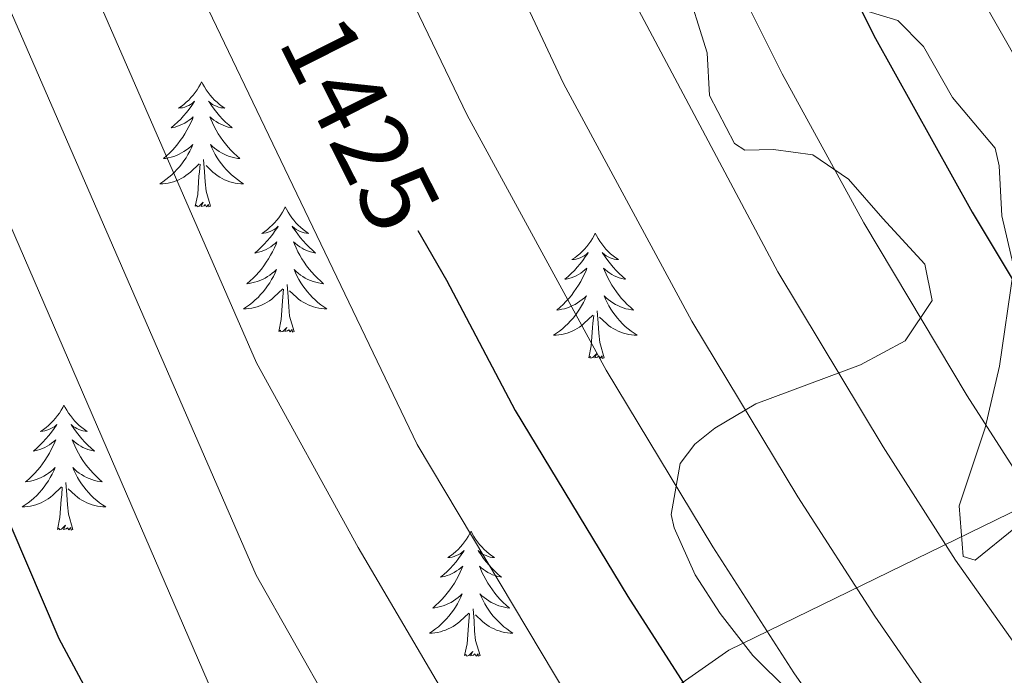
# Model space of a CAD drawing. Units: metres. Extents: x 674609 to 679139, y 4737190 to 4740273.
# Drawn here: x 675865 to 675959, y 4739273 to 4739336 of the extents above; entities that cross this region are included whole.
import ezdxf
from ezdxf.enums import TextEntityAlignment as Align

# ---------------------------------------------------------------- set-up
doc = ezdxf.new("R2010")
doc.units = ezdxf.units.M
doc.header["$MEASUREMENT"] = 0
for name, color, linetype, lineweight in [('Level 1', 19, 'Continuous', 0), ('Level 35', 92, 'Continuous', 0), ('Level 36', 19, 'Continuous', 40), ('Level 4', 36, 'Continuous', 30), ('Level 41', 39, 'Continuous', 0), ('Level 5', 36, 'Continuous', 0)]:
    doc.layers.add(name, color=color, linetype=linetype, lineweight=lineweight)
doc.styles.add('Arial', font='ARIAL.TTF', dxfattribs={"height": 0.2})

msp = doc.modelspace()

# ---------------------------------------------------------------- linework, layer by layer
at = {"layer": 'Level 1', "color": 19, "linetype": 'Continuous', "lineweight": 0, "ltscale": 0.5}
msp.add_polyline3d([(675733.72, 4739031.79, 1278.82), (675747.76, 4739066.11, 1287.71), (675763.16, 4739097.67, 1297.12), (675779.48, 4739123.41, 1312.64), (675796.28, 4739150.05, 1329.54), (675819.53, 4739177.51, 1348.98), (675841.13, 4739200.73, 1364.83), (675862.29, 4739221.26, 1380.01), (675883.86, 4739240.79, 1396.83), (675906.27, 4739257.42, 1411.4), (675932.57, 4739275.82, 1427.85), (675961.78, 4739290.09, 1445.06), (675983.13, 4739303.64, 1457.29), (676006.83, 4739333.53, 1474.21), (676027.45, 4739364.47, 1488), (676039.77, 4739387.68, 1495.27), (676041.61, 4739403.75, 1492.62), (676037.73, 4739415.72, 1491.62), (676029.96, 4739425.67, 1492.31), (676016.15, 4739438.38, 1494.9), (675997.55, 4739454.01, 1492.52), (675968.08, 4739472.51, 1488.47), (675938.01, 4739494.43, 1483.82)], dxfattribs=at)
at = {"layer": 'Level 35', "color": 92, "linetype": 'Continuous', "lineweight": 0, "ltscale": 0.5}
for points in [[(675938.26, 4739271.91, 1432.57), (675934.86, 4739275.32, 1432.48), (675931.74, 4739279.31, 1432.39), (675929.36, 4739282.99, 1432.4), (675927.36, 4739287.48, 1432.76), (675927.06, 4739288.74, 1432.97), (675927.93, 4739293.61, 1434.26), (675929.33, 4739295.44, 1435.01), (675931.22, 4739296.96, 1436), (675935.12, 4739299.29, 1438), (675945.11, 4739303.02, 1442.78), (675949.36, 4739305.3, 1445.06), (675951.91, 4739309.14, 1446.99), (675951.23, 4739312.6, 1449.05), (675947.21, 4739316.94, 1448.72), (675943.97, 4739320.71, 1447.93), (675940.56, 4739323.02, 1445.87), (675936.83, 4739323.54, 1443.81), (675934.08, 4739323.47, 1443.62), (675933.1, 4739324.11, 1443.59), (675930.72, 4739328.67, 1443.62), (675930.51, 4739332.74, 1444.37), (675928.31, 4739339.76, 1444.18)], [(675945.4, 4739336.8, 1455.41), (675948.66, 4739335.8, 1455.79), (675951.11, 4739333.34, 1455.98), (675953.86, 4739328.48, 1457.1), (675957.92, 4739323.66, 1458.97), (675958.31, 4739321.97, 1458.75), (675958.55, 4739317.21, 1456.91), (675959.62, 4739312.56, 1456.16)], [(675959.63, 4739311.84, 1455.78), (675958.33, 4739302.89, 1450.73), (675956.96, 4739297.02, 1447.59), (675954.5, 4739289.57, 1445.71), (675954.86, 4739284.76, 1445.3), (675956.03, 4739284.41, 1445.97), (675959.84, 4739287.51, 1449.05)]]:
    msp.add_polyline3d(points, dxfattribs=at)
at = {"layer": 'Level 36', "color": 92, "linetype": 'Continuous', "lineweight": 0}
for points in [[(675882.37, 4739329.97), (675882.26, 4739329.75), (675882.11, 4739329.48), (675881.94, 4739329.21), (675881.76, 4739328.95), (675881.56, 4739328.7), (675881.36, 4739328.47), (675881.14, 4739328.24), (675880.91, 4739328.02), (675880.67, 4739327.82), (675880.42, 4739327.63), (675880.16, 4739327.45), (675880.36, 4739327.48), (675880.56, 4739327.51), (675880.76, 4739327.57), (675880.95, 4739327.64), (675881.14, 4739327.72), (675881.32, 4739327.82), (675881.5, 4739327.93), (675881.7, 4739328.12), (675881.66, 4739328.06), (675881.43, 4739327.72), (675881.19, 4739327.38), (675880.93, 4739327.05), (675880.66, 4739326.74), (675880.38, 4739326.43), (675880.09, 4739326.14), (675879.79, 4739325.86), (675879.48, 4739325.58), (675879.6, 4739325.61), (675879.84, 4739325.66), (675880.09, 4739325.74), (675880.32, 4739325.83), (675880.55, 4739325.93), (675880.78, 4739326.05), (675880.99, 4739326.18), (675881.2, 4739326.32), (675881.4, 4739326.48), (675881.58, 4739326.65), (675881.5, 4739326.43), (675881.34, 4739326.07), (675881.17, 4739325.71), (675880.98, 4739325.37), (675880.78, 4739325.03), (675880.57, 4739324.7), (675880.34, 4739324.37), (675880.1, 4739324.06), (675879.85, 4739323.76), (675879.59, 4739323.47), (675879.32, 4739323.18), (675879.03, 4739322.92), (675878.73, 4739322.66), (675878.93, 4739322.68), (675879.19, 4739322.73), (675879.46, 4739322.79), (675879.72, 4739322.87), (675879.97, 4739322.96), (675880.22, 4739323.07), (675880.46, 4739323.2), (675880.69, 4739323.33), (675880.92, 4739323.48), (675881.14, 4739323.65), (675881.34, 4739323.82), (675881.54, 4739324.01), (675881.4, 4739323.68)], [(675882.37, 4739329.97), (675882.48, 4739329.75), (675882.64, 4739329.48), (675882.81, 4739329.21), (675882.99, 4739328.95), (675883.18, 4739328.7), (675883.39, 4739328.47), (675883.61, 4739328.24), (675883.84, 4739328.02), (675884.08, 4739327.82), (675884.33, 4739327.63), (675884.59, 4739327.45), (675884.39, 4739327.48), (675884.19, 4739327.51), (675883.99, 4739327.57), (675883.79, 4739327.64), (675883.6, 4739327.72), (675883.42, 4739327.82), (675883.25, 4739327.93), (675883.04, 4739328.12), (675883.08, 4739328.06), (675883.32, 4739327.72), (675883.56, 4739327.38), (675883.81, 4739327.05), (675884.08, 4739326.74), (675884.36, 4739326.43), (675884.65, 4739326.14), (675884.96, 4739325.86), (675885.27, 4739325.58), (675885.15, 4739325.61), (675884.9, 4739325.66), (675884.66, 4739325.74), (675884.42, 4739325.83), (675884.19, 4739325.93), (675883.97, 4739326.05), (675883.75, 4739326.18), (675883.54, 4739326.32), (675883.35, 4739326.48), (675883.16, 4739326.65), (675883.25, 4739326.43), (675883.4, 4739326.07), (675883.58, 4739325.71), (675883.76, 4739325.37), (675883.96, 4739325.03), (675884.17, 4739324.7), (675884.4, 4739324.37), (675884.64, 4739324.06), (675884.89, 4739323.76), (675885.15, 4739323.47), (675885.43, 4739323.18), (675885.72, 4739322.92), (675886.01, 4739322.66), (675885.82, 4739322.68), (675885.55, 4739322.73), (675885.29, 4739322.79), (675885.03, 4739322.87), (675884.77, 4739322.96), (675884.52, 4739323.07), (675884.28, 4739323.2), (675884.05, 4739323.33), (675883.82, 4739323.48), (675883.61, 4739323.65), (675883.4, 4739323.82), (675883.21, 4739324.01), (675883.35, 4739323.68)], [(675881.404, 4739323.677), (675881.244, 4739323.357), (675881.074, 4739323.047), (675880.894, 4739322.737), (675880.694, 4739322.447), (675880.484, 4739322.157), (675880.264, 4739321.877), (675880.024, 4739321.607), (675879.784, 4739321.357), (675879.525, 4739321.107), (675879.255, 4739320.877), (675878.975, 4739320.657), (675878.685, 4739320.447), (675878.395, 4739320.257), (675878.665, 4739320.257), (675878.925, 4739320.287), (675879.185, 4739320.327), (675879.444, 4739320.387), (675879.704, 4739320.457), (675879.954, 4739320.547), (675880.194, 4739320.647), (675880.434, 4739320.757), (675880.664, 4739320.897), (675880.884, 4739321.037), (675881.094, 4739321.197), (675881.304, 4739321.367), (675882.144, 4739322.167)], [(675883.354, 4739323.677), (675883.504, 4739323.357), (675883.674, 4739323.047), (675883.864, 4739322.737), (675884.053, 4739322.447), (675884.263, 4739322.157), (675884.493, 4739321.877), (675884.723, 4739321.607), (675884.973, 4739321.357), (675885.223, 4739321.107), (675885.493, 4739320.877), (675885.773, 4739320.657), (675886.063, 4739320.447), (675886.353, 4739320.257), (675886.093, 4739320.257), (675885.823, 4739320.287), (675885.563, 4739320.327), (675885.303, 4739320.387), (675885.053, 4739320.457), (675884.803, 4739320.547), (675884.553, 4739320.647), (675884.323, 4739320.757), (675884.093, 4739320.897), (675883.863, 4739321.037), (675883.653, 4739321.197), (675883.453, 4739321.367), (675882.794, 4739321.987)], [(675883.22, 4739318.12), (675882.79, 4739319.56), (675882.7, 4739320.46), (675882.66, 4739321.41), (675882.56, 4739322.58)], [(675881.75, 4739318.12), (675882, 4739319.24), (675882.11, 4739320.98), (675882.16, 4739321.41), (675882.22, 4739322.14)], [(675883.22, 4739318.12), (675883.05, 4739318.05), (675883.03, 4739318.29), (675882.84, 4739318.07), (675882.72, 4739318.27), (675882.6, 4739318.16), (675882.33, 4739318.11), (675882.52, 4739318.5), (675882.14, 4739318.12), (675881.95, 4739318.07), (675881.91, 4739318.23), (675881.75, 4739318.12)], [(675890.33, 4739318.05), (675890.22, 4739317.83), (675890.07, 4739317.56), (675889.9, 4739317.29), (675889.72, 4739317.03), (675889.52, 4739316.79), (675889.32, 4739316.55), (675889.1, 4739316.32), (675888.87, 4739316.11), (675888.63, 4739315.9), (675888.38, 4739315.71), (675888.12, 4739315.53), (675888.31, 4739315.56), (675888.52, 4739315.6), (675888.72, 4739315.65), (675888.91, 4739315.72), (675889.1, 4739315.8), (675889.28, 4739315.9), (675889.46, 4739316.02), (675889.66, 4739316.21), (675889.62, 4739316.14), (675889.39, 4739315.8), (675889.15, 4739315.46), (675888.89, 4739315.13), (675888.62, 4739314.82), (675888.34, 4739314.51), (675888.05, 4739314.22), (675887.75, 4739313.94), (675887.43, 4739313.66), (675887.56, 4739313.69), (675887.8, 4739313.75), (675888.05, 4739313.82), (675888.28, 4739313.91), (675888.51, 4739314.01), (675888.74, 4739314.13), (675888.95, 4739314.26), (675889.16, 4739314.4), (675889.36, 4739314.56), (675889.54, 4739314.73), (675889.46, 4739314.51), (675889.3, 4739314.15), (675889.13, 4739313.79), (675888.94, 4739313.45), (675888.74, 4739313.11), (675888.53, 4739312.78), (675888.3, 4739312.45), (675888.06, 4739312.14), (675887.81, 4739311.84), (675887.55, 4739311.55), (675887.28, 4739311.27), (675886.99, 4739311), (675886.69, 4739310.74), (675886.89, 4739310.76), (675887.15, 4739310.81), (675887.42, 4739310.87), (675887.68, 4739310.95), (675887.93, 4739311.05), (675888.18, 4739311.15), (675888.42, 4739311.28), (675888.65, 4739311.42), (675888.88, 4739311.56), (675889.1, 4739311.73), (675889.3, 4739311.9), (675889.5, 4739312.09), (675889.36, 4739311.77)], [(675890.33, 4739318.05), (675890.44, 4739317.83), (675890.6, 4739317.56), (675890.77, 4739317.29), (675890.95, 4739317.03), (675891.14, 4739316.79), (675891.35, 4739316.55), (675891.57, 4739316.32), (675891.8, 4739316.11), (675892.04, 4739315.9), (675892.29, 4739315.71), (675892.55, 4739315.53), (675892.35, 4739315.56), (675892.15, 4739315.6), (675891.95, 4739315.65), (675891.75, 4739315.72), (675891.56, 4739315.8), (675891.38, 4739315.9), (675891.21, 4739316.02), (675891, 4739316.21), (675891.04, 4739316.14), (675891.28, 4739315.8), (675891.52, 4739315.46), (675891.77, 4739315.13), (675892.04, 4739314.82), (675892.32, 4739314.51), (675892.61, 4739314.22), (675892.92, 4739313.94), (675893.23, 4739313.66), (675893.11, 4739313.69), (675892.86, 4739313.75), (675892.62, 4739313.82), (675892.38, 4739313.91), (675892.15, 4739314.01), (675891.93, 4739314.13), (675891.71, 4739314.26), (675891.5, 4739314.4), (675891.31, 4739314.56), (675891.12, 4739314.73), (675891.21, 4739314.51), (675891.36, 4739314.15), (675891.54, 4739313.79), (675891.72, 4739313.45), (675891.92, 4739313.11), (675892.13, 4739312.78), (675892.36, 4739312.45), (675892.6, 4739312.14), (675892.85, 4739311.84), (675893.11, 4739311.55), (675893.39, 4739311.27), (675893.68, 4739311), (675893.97, 4739310.74), (675893.78, 4739310.76), (675893.51, 4739310.81), (675893.25, 4739310.87), (675892.99, 4739310.95), (675892.73, 4739311.05), (675892.48, 4739311.15), (675892.24, 4739311.28), (675892.01, 4739311.42), (675891.78, 4739311.56), (675891.57, 4739311.73), (675891.36, 4739311.9), (675891.17, 4739312.09), (675891.31, 4739311.77)], [(675919.85, 4739315.54), (675919.74, 4739315.32), (675919.58, 4739315.05), (675919.41, 4739314.78), (675919.23, 4739314.53), (675919.04, 4739314.28), (675918.83, 4739314.04), (675918.61, 4739313.81), (675918.38, 4739313.6), (675918.14, 4739313.4), (675917.89, 4739313.2), (675917.63, 4739313.03), (675917.83, 4739313.05), (675918.03, 4739313.09), (675918.23, 4739313.14), (675918.42, 4739313.21), (675918.61, 4739313.3), (675918.8, 4739313.4), (675918.97, 4739313.51), (675919.17, 4739313.7), (675919.13, 4739313.63), (675918.9, 4739313.29), (675918.66, 4739312.95), (675918.4, 4739312.63), (675918.14, 4739312.31), (675917.86, 4739312), (675917.56, 4739311.71), (675917.26, 4739311.43), (675916.95, 4739311.16), (675917.07, 4739311.18), (675917.32, 4739311.24), (675917.56, 4739311.31), (675917.8, 4739311.4), (675918.03, 4739311.5), (675918.25, 4739311.62), (675918.47, 4739311.75), (675918.67, 4739311.9), (675918.87, 4739312.05), (675919.06, 4739312.22), (675918.97, 4739312), (675918.81, 4739311.64), (675918.64, 4739311.29), (675918.46, 4739310.94), (675918.26, 4739310.6), (675918.04, 4739310.27), (675917.82, 4739309.95), (675917.58, 4739309.63), (675917.33, 4739309.33), (675917.06, 4739309.04), (675916.79, 4739308.76), (675916.5, 4739308.49), (675916.2, 4739308.23), (675916.4, 4739308.26), (675916.67, 4739308.3), (675916.93, 4739308.36), (675917.19, 4739308.44), (675917.44, 4739308.54), (675917.69, 4739308.65), (675917.93, 4739308.77), (675918.17, 4739308.91), (675918.39, 4739309.06), (675918.61, 4739309.22), (675918.82, 4739309.4), (675919.01, 4739309.58), (675918.87, 4739309.26)], [(675919.85, 4739315.54), (675919.96, 4739315.32), (675920.11, 4739315.05), (675920.28, 4739314.78), (675920.46, 4739314.53), (675920.66, 4739314.28), (675920.86, 4739314.04), (675921.08, 4739313.81), (675921.31, 4739313.6), (675921.55, 4739313.4), (675921.8, 4739313.2), (675922.06, 4739313.03), (675921.86, 4739313.05), (675921.66, 4739313.09), (675921.46, 4739313.14), (675921.27, 4739313.21), (675921.08, 4739313.3), (675920.9, 4739313.4), (675920.72, 4739313.51), (675920.52, 4739313.7), (675920.56, 4739313.63), (675920.79, 4739313.29), (675921.03, 4739312.95), (675921.29, 4739312.63), (675921.56, 4739312.31), (675921.84, 4739312), (675922.13, 4739311.71), (675922.43, 4739311.43), (675922.74, 4739311.16), (675922.62, 4739311.18), (675922.37, 4739311.24), (675922.13, 4739311.31), (675921.9, 4739311.4), (675921.66, 4739311.5), (675921.44, 4739311.62), (675921.23, 4739311.75), (675921.02, 4739311.9), (675920.82, 4739312.05), (675920.64, 4739312.22), (675920.72, 4739312), (675920.88, 4739311.64), (675921.05, 4739311.29), (675921.24, 4739310.94), (675921.44, 4739310.6), (675921.65, 4739310.27), (675921.87, 4739309.95), (675922.11, 4739309.63), (675922.36, 4739309.33), (675922.63, 4739309.04), (675922.9, 4739308.76), (675923.19, 4739308.49), (675923.49, 4739308.23), (675923.29, 4739308.26), (675923.02, 4739308.3), (675922.76, 4739308.36), (675922.5, 4739308.44), (675922.25, 4739308.54), (675922, 4739308.65), (675921.76, 4739308.77), (675921.52, 4739308.91), (675921.3, 4739309.06), (675921.08, 4739309.22), (675920.88, 4739309.4), (675920.68, 4739309.58), (675920.82, 4739309.26)], [(675889.361, 4739311.768), (675889.201, 4739311.438), (675889.031, 4739311.128), (675888.851, 4739310.828), (675888.651, 4739310.528), (675888.441, 4739310.238), (675888.221, 4739309.958), (675887.981, 4739309.698), (675887.741, 4739309.438), (675887.481, 4739309.188), (675887.211, 4739308.958), (675886.931, 4739308.739), (675886.641, 4739308.529), (675886.351, 4739308.339), (675886.621, 4739308.339), (675886.881, 4739308.369), (675887.141, 4739308.409), (675887.401, 4739308.469), (675887.661, 4739308.539), (675887.911, 4739308.629), (675888.151, 4739308.728), (675888.391, 4739308.848), (675888.621, 4739308.978), (675888.841, 4739309.118), (675889.05, 4739309.278), (675889.26, 4739309.448), (675890.1, 4739310.248)], [(675891.31, 4739311.768), (675891.46, 4739311.438), (675891.63, 4739311.128), (675891.82, 4739310.828), (675892.01, 4739310.528), (675892.22, 4739310.238), (675892.45, 4739309.958), (675892.68, 4739309.698), (675892.929, 4739309.438), (675893.179, 4739309.188), (675893.449, 4739308.958), (675893.729, 4739308.738), (675894.019, 4739308.528), (675894.309, 4739308.338), (675894.049, 4739308.338), (675893.779, 4739308.368), (675893.519, 4739308.408), (675893.259, 4739308.468), (675893.009, 4739308.538), (675892.759, 4739308.628), (675892.509, 4739308.728), (675892.28, 4739308.848), (675892.05, 4739308.978), (675891.82, 4739309.118), (675891.61, 4739309.278), (675891.41, 4739309.448), (675890.75, 4739310.068)], [(675889.71, 4739306.2), (675889.96, 4739307.32), (675890.07, 4739309.06), (675890.12, 4739309.49), (675890.18, 4739310.22)], [(675891.18, 4739306.2), (675890.75, 4739307.64), (675890.66, 4739308.54), (675890.62, 4739309.49), (675890.52, 4739310.66)], [(675918.872, 4739309.257), (675918.712, 4739308.937), (675918.542, 4739308.617), (675918.362, 4739308.317), (675918.162, 4739308.017), (675917.962, 4739307.727), (675917.732, 4739307.457), (675917.502, 4739307.187), (675917.252, 4739306.927), (675916.992, 4739306.678), (675916.723, 4739306.448), (675916.443, 4739306.228), (675916.163, 4739306.018), (675915.873, 4739305.828), (675916.133, 4739305.838), (675916.393, 4739305.858), (675916.662, 4739305.898), (675916.922, 4739305.958), (675917.172, 4739306.028), (675917.422, 4739306.118), (675917.662, 4739306.218), (675917.902, 4739306.338), (675918.132, 4739306.468), (675918.352, 4739306.607), (675918.572, 4739306.767), (675918.772, 4739306.937), (675919.622, 4739307.737)], [(675920.822, 4739309.257), (675920.982, 4739308.937), (675921.152, 4739308.617), (675921.331, 4739308.317), (675921.531, 4739308.017), (675921.741, 4739307.727), (675921.961, 4739307.457), (675922.201, 4739307.187), (675922.441, 4739306.927), (675922.701, 4739306.677), (675922.971, 4739306.447), (675923.251, 4739306.227), (675923.541, 4739306.017), (675923.831, 4739305.827), (675923.561, 4739305.837), (675923.301, 4739305.857), (675923.041, 4739305.897), (675922.781, 4739305.957), (675922.521, 4739306.027), (675922.271, 4739306.117), (675922.031, 4739306.217), (675921.791, 4739306.337), (675921.561, 4739306.467), (675921.341, 4739306.607), (675921.121, 4739306.767), (675920.921, 4739306.937), (675920.262, 4739307.557)], [(675920.7, 4739303.69), (675920.27, 4739305.13), (675920.18, 4739306.04), (675920.13, 4739306.98), (675920.03, 4739308.15)], [(675919.23, 4739303.69), (675919.47, 4739304.81), (675919.58, 4739306.55), (675919.63, 4739306.98), (675919.7, 4739307.71)], [(675891.18, 4739306.2), (675891.01, 4739306.13), (675890.99, 4739306.37), (675890.8, 4739306.15), (675890.68, 4739306.35), (675890.56, 4739306.24), (675890.29, 4739306.19), (675890.48, 4739306.58), (675890.1, 4739306.2), (675889.91, 4739306.15), (675889.87, 4739306.31), (675889.71, 4739306.2)], [(675920.7, 4739303.69), (675920.52, 4739303.62), (675920.5, 4739303.86), (675920.31, 4739303.64), (675920.19, 4739303.84), (675920.07, 4739303.74), (675919.8, 4739303.68), (675920, 4739304.08), (675919.61, 4739303.7), (675919.42, 4739303.64), (675919.38, 4739303.8), (675919.23, 4739303.69)], [(675869.26, 4739299.18), (675869.15, 4739298.96), (675869, 4739298.69), (675868.83, 4739298.42), (675868.65, 4739298.17), (675868.45, 4739297.92), (675868.25, 4739297.68), (675868.03, 4739297.45), (675867.8, 4739297.24), (675867.56, 4739297.04), (675867.31, 4739296.84), (675867.05, 4739296.67), (675867.25, 4739296.69), (675867.45, 4739296.73), (675867.65, 4739296.78), (675867.84, 4739296.85), (675868.03, 4739296.94), (675868.21, 4739297.04), (675868.39, 4739297.15), (675868.59, 4739297.34), (675868.55, 4739297.27), (675868.32, 4739296.93), (675868.08, 4739296.59), (675867.82, 4739296.27), (675867.55, 4739295.95), (675867.27, 4739295.64), (675866.98, 4739295.35), (675866.68, 4739295.07), (675866.37, 4739294.8), (675866.49, 4739294.82), (675866.74, 4739294.88), (675866.98, 4739294.95), (675867.21, 4739295.04), (675867.44, 4739295.14), (675867.67, 4739295.26), (675867.88, 4739295.39), (675868.09, 4739295.54), (675868.29, 4739295.69), (675868.48, 4739295.86), (675868.39, 4739295.64), (675868.23, 4739295.28), (675868.06, 4739294.93), (675867.88, 4739294.58), (675867.68, 4739294.24), (675867.46, 4739293.91), (675867.24, 4739293.59), (675867, 4739293.27), (675866.75, 4739292.97), (675866.48, 4739292.68), (675866.21, 4739292.4), (675865.92, 4739292.13), (675865.62, 4739291.87), (675865.82, 4739291.9), (675866.09, 4739291.94), (675866.35, 4739292), (675866.61, 4739292.08), (675866.86, 4739292.18), (675867.11, 4739292.29), (675867.35, 4739292.41), (675867.59, 4739292.55), (675867.81, 4739292.7), (675868.03, 4739292.86), (675868.23, 4739293.04), (675868.43, 4739293.22), (675868.29, 4739292.9)], [(675869.26, 4739299.18), (675869.38, 4739298.96), (675869.53, 4739298.69), (675869.7, 4739298.42), (675869.88, 4739298.17), (675870.07, 4739297.92), (675870.28, 4739297.68), (675870.5, 4739297.45), (675870.73, 4739297.24), (675870.97, 4739297.04), (675871.22, 4739296.84), (675871.48, 4739296.67), (675871.28, 4739296.69), (675871.08, 4739296.73), (675870.88, 4739296.78), (675870.68, 4739296.85), (675870.5, 4739296.94), (675870.32, 4739297.04), (675870.14, 4739297.15), (675869.94, 4739297.34), (675869.98, 4739297.27), (675870.21, 4739296.93), (675870.45, 4739296.59), (675870.71, 4739296.27), (675870.97, 4739295.95), (675871.25, 4739295.64), (675871.55, 4739295.35), (675871.85, 4739295.07), (675872.16, 4739294.8), (675872.04, 4739294.82), (675871.79, 4739294.88), (675871.55, 4739294.95), (675871.31, 4739295.04), (675871.08, 4739295.14), (675870.86, 4739295.26), (675870.64, 4739295.39), (675870.44, 4739295.54), (675870.24, 4739295.69), (675870.05, 4739295.86), (675870.14, 4739295.64), (675870.3, 4739295.28), (675870.47, 4739294.93), (675870.65, 4739294.58), (675870.85, 4739294.24), (675871.06, 4739293.91), (675871.29, 4739293.59), (675871.53, 4739293.27), (675871.78, 4739292.97), (675872.05, 4739292.68), (675872.32, 4739292.4), (675872.61, 4739292.13), (675872.9, 4739291.87), (675872.71, 4739291.9), (675872.44, 4739291.94), (675872.18, 4739292), (675871.92, 4739292.08), (675871.66, 4739292.18), (675871.42, 4739292.29), (675871.18, 4739292.41), (675870.94, 4739292.55), (675870.72, 4739292.7), (675870.5, 4739292.86), (675870.3, 4739293.04), (675870.1, 4739293.22), (675870.24, 4739292.9)], [(675868.294, 4739292.902), (675868.134, 4739292.582), (675867.964, 4739292.262), (675867.784, 4739291.962), (675867.584, 4739291.662), (675867.374, 4739291.372), (675867.154, 4739291.102), (675866.924, 4739290.832), (675866.674, 4739290.572), (675866.414, 4739290.322), (675866.144, 4739290.092), (675865.864, 4739289.872), (675865.574, 4739289.662), (675865.285, 4739289.472), (675865.554, 4739289.482), (675865.814, 4739289.502), (675866.074, 4739289.542), (675866.334, 4739289.602), (675866.594, 4739289.672), (675866.844, 4739289.762), (675867.084, 4739289.862), (675867.324, 4739289.982), (675867.554, 4739290.112), (675867.774, 4739290.252), (675867.984, 4739290.412), (675868.194, 4739290.582), (675869.044, 4739291.382)], [(675870.244, 4739292.902), (675870.404, 4739292.582), (675870.563, 4739292.262), (675870.753, 4739291.962), (675870.943, 4739291.662), (675871.163, 4739291.372), (675871.383, 4739291.102), (675871.613, 4739290.832), (675871.863, 4739290.572), (675872.123, 4739290.322), (675872.393, 4739290.092), (675872.663, 4739289.872), (675872.952, 4739289.662), (675873.242, 4739289.472), (675872.982, 4739289.482), (675872.723, 4739289.502), (675872.453, 4739289.542), (675872.203, 4739289.602), (675871.943, 4739289.672), (675871.693, 4739289.762), (675871.453, 4739289.862), (675871.213, 4739289.982), (675870.983, 4739290.112), (675870.763, 4739290.252), (675870.543, 4739290.412), (675870.343, 4739290.582), (675869.684, 4739291.202)], [(675868.64, 4739287.33), (675868.89, 4739288.45), (675869, 4739290.19), (675869.05, 4739290.62), (675869.11, 4739291.35)], [(675870.12, 4739287.33), (675869.69, 4739288.77), (675869.6, 4739289.68), (675869.55, 4739290.62), (675869.45, 4739291.79)], [(675870.12, 4739287.33), (675869.94, 4739287.26), (675869.92, 4739287.5), (675869.73, 4739287.28), (675869.61, 4739287.48), (675869.49, 4739287.38), (675869.22, 4739287.32), (675869.42, 4739287.72), (675869.03, 4739287.34), (675868.84, 4739287.28), (675868.8, 4739287.44), (675868.64, 4739287.33)], [(675908.03, 4739287.16), (675907.92, 4739286.94), (675907.76, 4739286.66), (675907.6, 4739286.4), (675907.41, 4739286.14), (675907.22, 4739285.89), (675907.01, 4739285.66), (675906.79, 4739285.43), (675906.56, 4739285.21), (675906.32, 4739285.01), (675906.07, 4739284.82), (675905.81, 4739284.64), (675906.01, 4739284.66), (675906.21, 4739284.7), (675906.41, 4739284.76), (675906.61, 4739284.83), (675906.8, 4739284.91), (675906.98, 4739285.01), (675907.15, 4739285.12), (675907.36, 4739285.31), (675907.32, 4739285.25), (675907.09, 4739284.9), (675906.84, 4739284.57), (675906.59, 4739284.24), (675906.32, 4739283.92), (675906.04, 4739283.62), (675905.75, 4739283.33), (675905.44, 4739283.04), (675905.13, 4739282.77), (675905.26, 4739282.8), (675905.5, 4739282.85), (675905.74, 4739282.93), (675905.98, 4739283.01), (675906.21, 4739283.12), (675906.43, 4739283.24), (675906.65, 4739283.37), (675906.86, 4739283.51), (675907.05, 4739283.67), (675907.24, 4739283.84), (675907.15, 4739283.62), (675907, 4739283.26), (675906.82, 4739282.9), (675906.64, 4739282.55), (675906.44, 4739282.21), (675906.23, 4739281.88), (675906, 4739281.56), (675905.76, 4739281.25), (675905.51, 4739280.95), (675905.25, 4739280.65), (675904.97, 4739280.37), (675904.68, 4739280.1), (675904.39, 4739279.84), (675904.58, 4739279.87), (675904.85, 4739279.92), (675905.11, 4739279.98), (675905.37, 4739280.06), (675905.63, 4739280.15), (675905.88, 4739280.26), (675906.12, 4739280.38), (675906.35, 4739280.52), (675906.58, 4739280.67), (675906.79, 4739280.84), (675907, 4739281.01), (675907.19, 4739281.2), (675907.05, 4739280.87)], [(675908.03, 4739287.16), (675908.14, 4739286.94), (675908.3, 4739286.66), (675908.46, 4739286.4), (675908.64, 4739286.14), (675908.84, 4739285.89), (675909.05, 4739285.66), (675909.26, 4739285.43), (675909.5, 4739285.21), (675909.74, 4739285.01), (675909.99, 4739284.82), (675910.25, 4739284.64), (675910.05, 4739284.66), (675909.84, 4739284.7), (675909.64, 4739284.76), (675909.45, 4739284.83), (675909.26, 4739284.91), (675909.08, 4739285.01), (675908.91, 4739285.12), (675908.7, 4739285.31), (675908.74, 4739285.25), (675908.97, 4739284.9), (675909.22, 4739284.57), (675909.47, 4739284.24), (675909.74, 4739283.92), (675910.02, 4739283.62), (675910.31, 4739283.33), (675910.61, 4739283.04), (675910.93, 4739282.77), (675910.8, 4739282.8), (675910.56, 4739282.85), (675910.32, 4739282.93), (675910.08, 4739283.01), (675909.85, 4739283.12), (675909.62, 4739283.24), (675909.41, 4739283.37), (675909.2, 4739283.51), (675909, 4739283.67), (675908.82, 4739283.84), (675908.91, 4739283.62), (675909.06, 4739283.26), (675909.23, 4739282.9), (675909.42, 4739282.55), (675909.62, 4739282.21), (675909.83, 4739281.88), (675910.06, 4739281.56), (675910.3, 4739281.25), (675910.55, 4739280.95), (675910.81, 4739280.65), (675911.09, 4739280.37), (675911.37, 4739280.1), (675911.67, 4739279.84), (675911.47, 4739279.87), (675911.21, 4739279.92), (675910.94, 4739279.98), (675910.68, 4739280.06), (675910.43, 4739280.15), (675910.18, 4739280.26), (675909.94, 4739280.38), (675909.71, 4739280.52), (675909.48, 4739280.67), (675909.27, 4739280.84), (675909.06, 4739281.01), (675908.86, 4739281.2), (675909.01, 4739280.87)], [(675907.052, 4739280.872), (675906.902, 4739280.552), (675906.732, 4739280.242), (675906.542, 4739279.932), (675906.352, 4739279.642), (675906.142, 4739279.352), (675905.922, 4739279.072), (675905.682, 4739278.802), (675905.432, 4739278.542), (675905.182, 4739278.302), (675904.912, 4739278.062), (675904.632, 4739277.842), (675904.342, 4739277.632), (675904.052, 4739277.442), (675904.312, 4739277.452), (675904.582, 4739277.482), (675904.842, 4739277.522), (675905.102, 4739277.582), (675905.352, 4739277.652), (675905.602, 4739277.732), (675905.852, 4739277.842), (675906.082, 4739277.952), (675906.322, 4739278.082), (675906.542, 4739278.232), (675906.752, 4739278.392), (675906.952, 4739278.562), (675907.802, 4739279.362)], [(675909.012, 4739280.872), (675909.161, 4739280.552), (675909.331, 4739280.242), (675909.511, 4739279.932), (675909.711, 4739279.642), (675909.921, 4739279.352), (675910.141, 4739279.072), (675910.381, 4739278.802), (675910.621, 4739278.542), (675910.881, 4739278.302), (675911.151, 4739278.062), (675911.43, 4739277.842), (675911.72, 4739277.632), (675912.01, 4739277.442), (675911.74, 4739277.452), (675911.48, 4739277.482), (675911.22, 4739277.522), (675910.961, 4739277.582), (675910.701, 4739277.652), (675910.461, 4739277.732), (675910.211, 4739277.842), (675909.971, 4739277.952), (675909.741, 4739278.082), (675909.521, 4739278.232), (675909.311, 4739278.392), (675909.101, 4739278.562), (675908.451, 4739279.182)], [(675907.41, 4739275.31), (675907.66, 4739276.42), (675907.77, 4739278.17), (675907.82, 4739278.6), (675907.88, 4739279.32)], [(675908.88, 4739275.31), (675908.45, 4739276.75), (675908.36, 4739277.65), (675908.31, 4739278.6), (675908.21, 4739279.76)], [(675908.88, 4739275.31), (675908.71, 4739275.24), (675908.69, 4739275.48), (675908.5, 4739275.26), (675908.38, 4739275.46), (675908.26, 4739275.35), (675907.98, 4739275.3), (675908.18, 4739275.69), (675907.8, 4739275.31), (675907.61, 4739275.26), (675907.57, 4739275.42), (675907.41, 4739275.31)]]:
    msp.add_lwpolyline(points, dxfattribs=at)
at = {"layer": 'Level 4', "color": 36, "linetype": 'Continuous', "lineweight": 30}
for points in [[(675917.98, 4739394.56, 1450.01), (675918.11, 4739394.21, 1450.01), (675920.96, 4739388.51, 1450.01), (675930.76, 4739369.06, 1450.01), (675939.75, 4739347.83, 1450.01), (675946.38, 4739334.38, 1450.01), (675955.72, 4739317.56, 1450.01), (675963.44, 4739304.7, 1450.01), (675969.55, 4739295.14, 1450.01), (675975.5, 4739287.1, 1450.01), (675984.58, 4739277.36, 1450.01), (675997.14, 4739265.12, 1450.01), (676007.48, 4739257.51, 1450.01), (676012.92, 4739254.25, 1450.01), (676018.57, 4739251.51, 1450.01), (676024.96, 4739248.99, 1450.01), (676029.79, 4739247.45, 1450.01), (676034.68, 4739246.37, 1450.01), (676038.82, 4739245.83, 1450.01), (676043.83, 4739245.7, 1450.01), (676048.84, 4739246.31, 1450.01), (676083.93, 4739257.28, 1450.01)], [(675853.77, 4739318.98, 1400.01), (675862.7, 4739291.12, 1400.01), (675868.78, 4739276.94, 1400.01), (675877.7, 4739260.3, 1400.01), (675881.71, 4739253.65, 1400.01), (675889.15, 4739243.47, 1400.01), (675901.99, 4739229.43, 1400.01), (675906.07, 4739224.1, 1400.01), (675915.78, 4739212.6, 1400.01), (675942.28, 4739179.09, 1400.01)], [(675902.95, 4739315.82, 1425.01), (675905.69, 4739311.09, 1425.01), (675912.21, 4739298.66, 1425.01), (675922.94, 4739280.93, 1425.01), (675931.05, 4739268.32, 1425.01), (675938.5, 4739257.47, 1425.01), (675944.83, 4739249.68, 1425.01), (675951.9, 4739242.59, 1425.01), (675961.02, 4739234.97, 1425.01), (675983.15, 4739217.54, 1425.01), (676003.45, 4739202.38, 1425.01), (676011.86, 4739197.02, 1425.01), (676017.2, 4739194.28, 1425.01), (676022.06, 4739193.03, 1425.01), (676029.54, 4739192.34, 1425.01), (676033.91, 4739192.15, 1425.01), (676042.3, 4739192.46, 1425.01), (676048.51, 4739193.44, 1425.01), (676053.14, 4739195.32, 1425.01), (676055.5, 4739196.84, 1425.01), (676058.56, 4739199.42, 1425.01), (676064.76, 4739205.92, 1425.01)]]:
    msp.add_polyline3d(points, dxfattribs=at)
at = {"layer": 'Level 5', "color": 36, "linetype": 'Continuous', "lineweight": 0}
for points in [[(675832.12, 4739508.41, 1445.01), (675857.34, 4739483.47, 1445.01), (675860.97, 4739479.23, 1445.01), (675872.89, 4739462.54, 1445.01), (675879.03, 4739454.64, 1445.01), (675881.84, 4739449.17, 1445.01), (675887.45, 4739435.73, 1445.01), (675899.17, 4739410.18, 1445.01), (675907.03, 4739396.43, 1445.01), (675921.96, 4739364.41, 1445.01), (675930.62, 4739344.8, 1445.01), (675937.65, 4739330.75, 1445.01), (675945.42, 4739316.55, 1445.01), (675955.26, 4739300.07, 1445.01), (675961.85, 4739289.78, 1445.01)], [(675785.47, 4739500.68, 1420.01), (675807.88, 4739477.58, 1420.01), (675825.3, 4739462.8, 1420.01), (675831.08, 4739456.8, 1420.01), (675834.11, 4739452.8, 1420.01), (675837.14, 4739447.33, 1420.01), (675841.11, 4739437.88, 1420.01), (675843.25, 4739431.97, 1420.01), (675846.69, 4739420.3, 1420.01), (675848.99, 4739414.79, 1420.01), (675852.74, 4739409.01, 1420.01), (675853.952, 4739402.416, 1420.01), (675855.51, 4739397.667, 1420.01), (675860.738, 4739387.458, 1420.01), (675866.264, 4739372.46, 1420.01), (675869.283, 4739365.521, 1420.01), (675902.905, 4739295.43, 1420.01), (675917.338, 4739271.233, 1420.01), (675922.666, 4739263.354, 1420.01), (675931.202, 4739251.865, 1420.01), (675937.699, 4739243.816, 1420.01), (675945.286, 4739235.807, 1420.01), (675958.841, 4739223.318, 1420.01), (675973.675, 4739210.689, 1420.01)], [(675829.83, 4739499.56, 1440.01), (675849.05, 4739481.13, 1440.01), (675855.46, 4739474.15, 1440.01), (675857.84, 4739470.93, 1440.01), (675866.59, 4739457.24, 1440.01), (675871.67, 4739450.59, 1440.01), (675879.19, 4739432.23, 1440.01), (675883.34, 4739423.94, 1440.01), (675888.56, 4739411, 1440.01), (675898.76, 4739391.19, 1440.01), (675923.7, 4739337.3, 1440.01), (675937.24, 4739311.86, 1440.01), (675947.24, 4739295.19, 1440.01), (675954.15, 4739284.41, 1440.01), (675959.92, 4739276.25, 1440.01)], [(675780.68, 4739494.42, 1415.01), (675802.26, 4739472.47, 1415.01), (675820.15, 4739457.91, 1415.01), (675825.52, 4739452.34, 1415.01), (675828.52, 4739448.31, 1415.01), (675830.74, 4739444.18, 1415.01), (675834.61, 4739434.43, 1415.01), (675839.41, 4739417.89, 1415.01), (675842.16, 4739410.55, 1415.01), (675844.97, 4739406.21, 1415.01), (675846.33, 4739400.11, 1415.01), (675847.96, 4739395.38, 1415.01), (675855.29, 4739378.89, 1415.01), (675861.085, 4739363.282, 1415.01), (675864.453, 4739356.293, 1415.01), (675887.6, 4739303.199, 1415.01), (675897.285, 4739285.611, 1415.01), (675905.641, 4739271.333, 1415.01), (675911.898, 4739261.634, 1415.01), (675930.6, 4739237.937, 1415.01), (675942.106, 4739225.378, 1415.01), (675952.721, 4739214.749, 1415.01), (675958.679, 4739209.47, 1415.01)], [(675868.18, 4739494.16, 1455.01), (675878.82, 4739481.44, 1455.01), (675894.13, 4739461.71, 1455.01), (675896.64, 4739457.4, 1455.01), (675907.77, 4739434.54, 1455.01), (675916.48, 4739417.72, 1455.01), (675934.37, 4739383.23, 1455.01), (675939.23, 4739374.36, 1455.01), (675948.98, 4739352.63, 1455.01), (675955.86, 4739339.31, 1455.01), (675970.01, 4739314.47, 1455.01)], [(675775.9, 4739488.17, 1410.01), (675785.07, 4739479.28, 1410.01), (675796.65, 4739467.37, 1410.01), (675815, 4739453.02, 1410.01), (675819.97, 4739447.88, 1410.01), (675822.9, 4739443.82, 1410.01), (675826.21, 4739436.4, 1410.01), (675828.06, 4739430.97, 1410.01), (675832.14, 4739415.47, 1410.01), (675835.327, 4739406.306, 1410.01), (675842.623, 4739387.469, 1410.01), (675847.72, 4739375.92, 1410.01), (675853.596, 4739359.353, 1410.01), (675861.342, 4739343.195, 1410.01), (675887.568, 4739282.982, 1410.01), (675894.614, 4739270.514, 1410.01), (675903.74, 4739256.226, 1410.01), (675923.502, 4739232.048, 1410.01), (675933.947, 4739219.89, 1410.01), (675946.612, 4739206.191, 1410.01)], [(675771.12, 4739481.92, 1405.01), (675779.38, 4739474.17, 1405.01), (675791.03, 4739462.26, 1405.01), (675806, 4739451.31, 1405.01), (675809.84, 4739448.14, 1405.01), (675814.41, 4739443.42, 1405.01), (675817.24, 4739439.3, 1405.01), (675820.07, 4739432.3, 1405.01), (675824.86, 4739413.06, 1405.01), (675827.94, 4739403.54, 1405.01), (675835.79, 4739383.34, 1405.01), (675839.7, 4739374.13, 1405.01), (675846.5, 4739354.82, 1405.01), (675852.32, 4739343.2, 1405.01), (675856.8, 4739333.28, 1405.01), (675886.16, 4739265.4, 1405.01), (675892.68, 4739254.9, 1405.01), (675895.58, 4739250.83, 1405.01), (675909.29, 4739235.04, 1405.01), (675927.96, 4739212.32, 1405.01), (675949.17, 4739187.79, 1405.01)], [(675962.844, 4739258.633, 1435.01), (675956.457, 4739265.442, 1435.01), (675952.158, 4739270.841, 1435.01), (675946.451, 4739279.05, 1435.01), (675939.144, 4739290.439, 1435.01), (675929.049, 4739307.177, 1435.01), (675916.825, 4739329.814, 1435.01), (675890.499, 4739385.957, 1435.01), (675880.055, 4739407.334, 1435.01), (675875.058, 4739421.043, 1435.01), (675870.78, 4739429.062, 1435.01), (675863.674, 4739447.519, 1435.01), (675860.286, 4739451.949, 1435.01), (675851.71, 4739466.527, 1435.01), (675846.992, 4739472.356, 1435.01)], [(676011.985, 4739209.048, 1430.01), (676003.947, 4739214.297, 1430.01), (675988.013, 4739225.526, 1430.01), (675970.989, 4739238.835, 1430.01), (675959.244, 4739248.964, 1430.01), (675951.647, 4739256.443, 1430.01), (675945.899, 4739263.403, 1430.01), (675938.752, 4739273.681, 1430.01), (675931.036, 4739285.68, 1430.01), (675920.871, 4739302.498, 1430.01), (675907.668, 4739326.785, 1430.01), (675884.04, 4739375.899, 1430.01), (675876.484, 4739394.356, 1430.01), (675871.557, 4739403.645, 1430.01), (675866.8, 4739418.143, 1430.01), (675862.372, 4739425.892, 1430.01), (675858.325, 4739437.651, 1430.01), (675849.449, 4739455.529, 1430.01)]]:
    msp.add_polyline3d(points, dxfattribs=at)

# ---------------------------------------------------------------- texts
at = {"layer": 'Level 41', "color": 39, "linetype": 'Continuous', "lineweight": 0, "style": 'Arial'}
msp.add_text('1425', height=7, rotation=-63.24847, dxfattribs=at).set_placement((675897.477, 4739325.962, 1425.01), align=Align.MIDDLE_CENTER)

doc.saveas('drawing.dxf')
